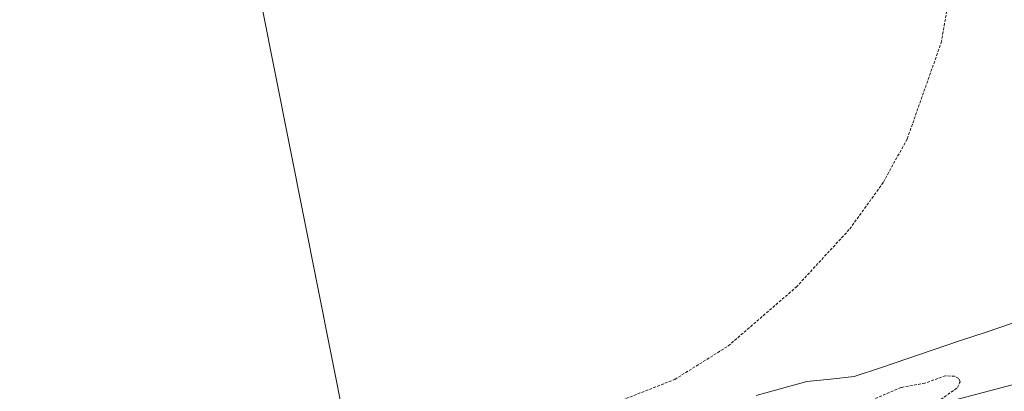
# Model space of a CAD drawing. Units: metres. Extents: x 608057 to 611525, y 4689942 to 4692309.
# Drawn here: x 611172 to 611348, y 4690991 to 4691057 of the extents above; entities that cross this region are included whole.
import ezdxf

# ---------------------------------------------------------------- set-up
doc = ezdxf.new("R2010")
doc.units = ezdxf.units.M
doc.header["$MEASUREMENT"] = 0
doc.linetypes.add('TRAZOS', pattern=[0.75, 0.5, -0.25])
for name, color, linetype, lineweight in [('Alambrada', 19, 'TRAZOS', 0), ('Camino', 19, 'Continuous', 0), ('Camino Cxs', 19, 'Continuous', 0), ('Curva de nivel auxiliar', 36, 'TRAZOS', 0), ('Tendido', 6, 'Continuous', 0), ('Vía pecuaria', 92, 'Continuous', 13), ('Vía pecuaria CxS', 92, 'Continuous', 13)]:
    doc.layers.add(name, color=color, linetype=linetype, lineweight=lineweight)

# ---------------------------------------------------------------- blocks, each defined once
blk = doc.blocks.new('*U161')
at = {"layer": 'Alambrada', "color": 19, "linetype": 'TRAZOS', "lineweight": 0}
for points in [[(611508.48, 4691015.91, 312.71), (611508.46, 4691015.91, 312.71), (611497.96, 4691013.48, 312.73), (611475.46, 4691007.89, 312.83), (611425.92, 4690991.64, 312.84), (611377.96, 4690975.48, 312.62), (611337.62, 4690961.62, 313.67), (611337.92, 4690960.62, 316.64)], [(611345.87, 4690936.98, 315.58), (611423.3, 4690962.51, 312.29), (611435.12, 4690967.62, 312.29), (611454.72, 4690977.07, 312.4), (611463.12, 4690980.51, 312.48), (611479.35, 4690984.24, 312.48), (611508.87, 4690990.39, 312.53), (611508.88, 4690990.39, 312.53)]]:
    blk.add_polyline3d(points, dxfattribs=at)

msp = doc.modelspace()

# ---------------------------------------------------------------- linework, layer by layer
at = {"layer": 'Camino', "color": 19, "linetype": 'Continuous', "lineweight": 0}
msp.add_polyline3d([(611052.21, 4690930.68, 311.45), (611070.05, 4690929.72, 311.53), (611082.04, 4690929.8, 311.57), (611099.79, 4690931.59, 311.69), (611123.11, 4690936.31, 311.75), (611155.47, 4690942.35, 311.8), (611165.18, 4690944.75, 311.86), (611176.57, 4690948.01, 311.89), (611212.78, 4690958.36, 311.95), (611257.96, 4690969.17, 312.15), (611273.61, 4690972.91, 312.18), (611302.71, 4690980.77, 312.29), (611326.51, 4690986.08, 312.47), (611349.77, 4690992.21, 312.54), (611400.29, 4691010.28, 312.56), (611435.72, 4691020.6, 312.68), (611459.19, 4691028.75, 312.69), (611467.9, 4691031.36, 312.75), (611477.24, 4691034.06, 312.79)], dxfattribs=at)
at = {"layer": 'Camino Cxs', "color": 19, "linetype": 'Continuous', "lineweight": 0}
msp.add_polyline3d([(611052.21, 4690930.68, 311.45), (611070.05, 4690929.72, 311.53), (611082.04, 4690929.8, 311.57), (611099.79, 4690931.59, 311.69), (611123.11, 4690936.31, 311.75), (611155.47, 4690942.35, 311.8), (611165.18, 4690944.75, 311.86), (611176.57, 4690948.01, 311.89), (611212.78, 4690958.36, 311.95), (611257.96, 4690969.17, 312.15), (611273.61, 4690972.91, 312.18), (611302.71, 4690980.77, 312.29), (611326.51, 4690986.08, 312.47), (611349.77, 4690992.21, 312.54)], dxfattribs=at)
at = {"layer": 'Curva de nivel auxiliar', "color": 36, "linetype": 'TRAZOS', "lineweight": 0}
for points in [[(611276.91, 4690988.32, 312.5), (611289.15, 4690993.1, 312.5), (611298.72, 4690999.1, 312.5), (611310.86, 4691009.61, 312.5), (611320.45, 4691020.01, 312.5), (611326.5, 4691028.41, 312.5), (611330.73, 4691036.14, 312.5), (611336.81, 4691053.35, 312.5), (611341.92, 4691082.25, 312.5)], [(611336.76, 4690989.51, 312.5), (611339.75, 4690991.66, 312.5), (611340.19, 4690992.66, 312.5), (611339.95, 4690993.25, 312.5), (611339.2, 4690993.67, 312.5), (611337.59, 4690993.77, 312.5), (611333.9, 4690992.44, 312.5), (611329.62, 4690991.66, 312.5), (611322.54, 4690988.59, 312.5)]]:
    msp.add_polyline3d(points, dxfattribs=at)
at = {"layer": 'Tendido', "color": 6, "linetype": 'Continuous', "lineweight": 0}
msp.add_polyline3d([(611025.37, 4692009.07, 325.81), (611074.64, 4691759.78, 326.06), (611102.55, 4691622.08, 317.17), (611133.5, 4691467.33, 315.67), (611169.35, 4691287.08, 313.03), (611210.23, 4691085.07, 312.06), (611245.15, 4690909.79, 312.22), (611272.12, 4690774.35, 308.54), (611301.22, 4690624.02, 307.05), (611343.5, 4690414.66, 305.63), (611383.2, 4690218.49, 304.88), (611428.24, 4689994.16, 304.71)], dxfattribs=at)
at = {"layer": 'Vía pecuaria', "color": 92, "linetype": 'Continuous', "lineweight": 13}
msp.add_polyline3d([(611303.69, 4690990.25, 312.53), (611308.22, 4690991.5, 312.52), (611312.74, 4690992.76, 312.58), (611316.98, 4690993.18, 312.65), (611321.22, 4690993.61, 312.7), (611325.94, 4690995.2, 312.67), (611330.66, 4690996.79, 312.63), (611335.38, 4690998.38, 312.62), (611340.11, 4690999.98, 312.58), (611344.83, 4691001.57, 312.58), (611349.55, 4691003.16, 312.61)], dxfattribs=at)
at = {"layer": 'Vía pecuaria CxS', "color": 92, "linetype": 'Continuous', "lineweight": 13}
msp.add_polyline3d([(611303.69, 4690990.25, 312.53), (611308.22, 4690991.5, 312.52), (611312.74, 4690992.76, 312.58), (611316.98, 4690993.18, 312.65), (611321.22, 4690993.61, 312.7), (611325.94, 4690995.2, 312.67), (611330.66, 4690996.79, 312.63), (611335.38, 4690998.38, 312.62), (611340.11, 4690999.98, 312.58), (611344.83, 4691001.57, 312.58), (611349.55, 4691003.16, 312.61)], dxfattribs=at)

# ---------------------------------------------------------------- block references
at = {"layer": 'Alambrada', "color": 19, "linetype": 'TRAZOS', "lineweight": 0}
msp.add_blockref('*U161', (0, 0), dxfattribs=at)

doc.saveas('drawing.dxf')
